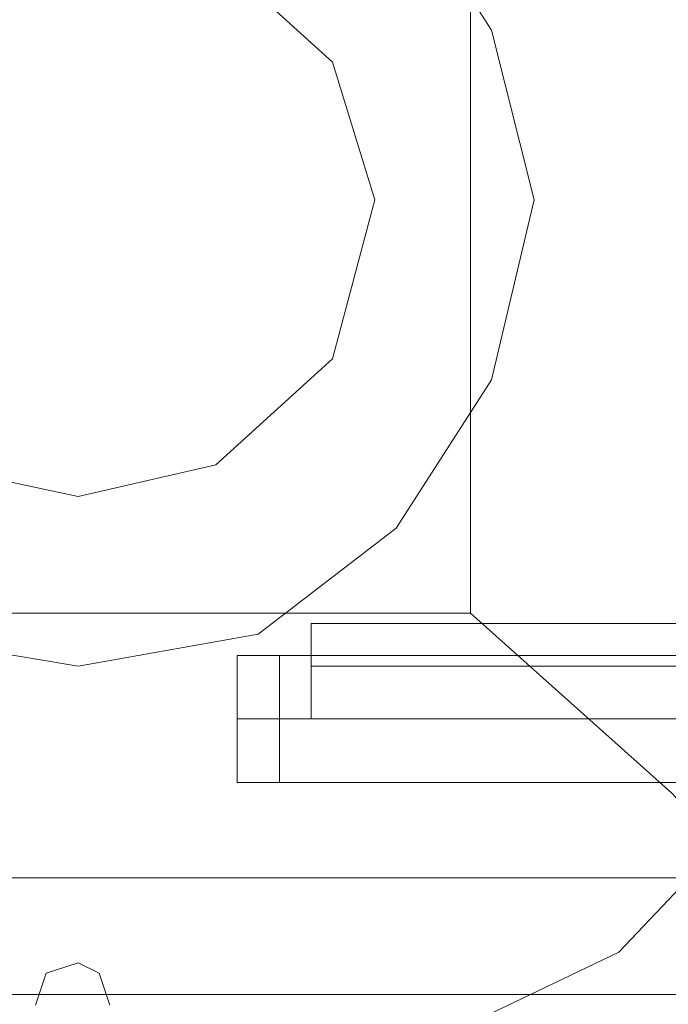
# Model space of a CAD drawing. Units: millimetres. Extents: x -4399 to 5965, y -3367 to 5543.
# Drawn here: x 3595 to 3627, y 859 to 907 of the extents above; entities that cross this region are included whole.
import ezdxf

# ---------------------------------------------------------------- set-up
doc = ezdxf.new("R2010")
doc.units = ezdxf.units.MM

# ---------------------------------------------------------------- blocks, each defined once
blk = doc.blocks.new('WMF0')
at = {"color": 25, "lineweight": 0}
for points in [[(1445.0496, -826.4857), (1445.9888, -824.7518), (1447.2892, -823.3069), (1449.0953, -822.44), (1451.0459, -822.151), (1452.9243, -822.44), (1454.7304, -823.3069), (1456.0308, -824.7518), (1456.97, -826.4857), (1457.259, -828.3641), (1456.97, -830.3147), (1456.0308, -832.1208), (1454.7304, -833.4935), (1452.9243, -834.3604), (1451.0459, -834.6494), (1449.0953, -834.3604), (1447.2892, -833.4935), (1445.9888, -832.1208), (1445.0496, -830.3147), (1444.7606, -828.3641)], [(1445.0496, -826.4857), (1445.9888, -824.7518), (1447.2892, -823.3069), (1449.0953, -822.44), (1451.0459, -822.151), (1452.9243, -822.44), (1454.7304, -823.3069), (1456.0308, -824.7518), (1456.97, -826.4857), (1457.259, -828.3641), (1456.97, -830.3147), (1456.0308, -832.1208), (1454.7304, -833.4935), (1452.9243, -834.3604), (1451.0459, -834.6494), (1449.0953, -834.3604), (1447.2892, -833.4935), (1445.9888, -832.1208), (1445.0496, -830.3147), (1444.7606, -828.3641)], [(1453.719, -825.691), (1453.719, -831.1816)], [(1448.3006, -831.1816), (1453.719, -831.1816)], [(1456.3198, -833.7825), (1456.0308, -833.4212), (1455.0917, -832.4098), (1453.719, -831.1816)], [(1452.6353, -831.9041), (1452.6353, -831.8319), (1452.6353, -831.5429), (1452.6353, -831.3261), (1452.6353, -831.2539)], [(1457.4758, -831.2539), (1452.6353, -831.2539)], [(1452.6353, -831.9041), (1452.6353, -831.8319), (1452.6353, -831.5429), (1452.6353, -831.3261), (1452.6353, -831.2539)], [(1457.4758, -831.2539), (1452.6353, -831.2539)], [(1452.6353, -831.3261), (1452.6353, -831.5429), (1452.6353, -831.8319), (1452.6353, -831.9041)], [(1452.6353, -831.3261), (1452.6353, -831.5429), (1452.6353, -831.8319), (1452.6353, -831.9041)], [(1457.4758, -831.5429), (1452.6353, -831.5429)], [(1457.4758, -831.5429), (1452.6353, -831.5429)], [(1457.4758, -831.5429), (1452.6353, -831.5429)], [(1457.4758, -831.5429), (1452.6353, -831.5429)], [(1457.4758, -831.9041), (1452.6353, -831.9041)], [(1457.4758, -831.9041), (1452.6353, -831.9041)], [(1446.4222, -832.9878), (1455.5974, -832.9878)], [(1445.6998, -833.7825), (1456.3198, -833.7825)], [(1445.6998, -833.7825), (1456.3198, -833.7825)]]:
    blk.add_lwpolyline(points, dxfattribs=at)
at = {"color": 51, "lineweight": 0}
for points in [[(1453.8635, -827.2082), (1453.2133, -826.1967), (1452.2741, -825.5465), (1451.0459, -825.2575), (1449.7455, -825.5465), (1448.8063, -826.1967), (1448.1561, -827.2082), (1447.9394, -828.3641), (1448.1561, -829.5923), (1448.8063, -830.6037), (1449.7455, -831.3261), (1451.0459, -831.5429), (1452.2741, -831.3261), (1453.2133, -830.6037), (1453.8635, -829.5923), (1454.1525, -828.3641)], [(1453.8635, -827.2082), (1453.2133, -826.1967), (1452.2741, -825.5465), (1451.0459, -825.2575), (1449.7455, -825.5465), (1448.8063, -826.1967), (1448.1561, -827.2082), (1447.9394, -828.3641), (1448.1561, -829.5923), (1448.8063, -830.6037), (1449.7455, -831.3261), (1451.0459, -831.5429), (1452.2741, -831.3261), (1453.2133, -830.6037), (1453.8635, -829.5923), (1454.1525, -828.3641)], [(1453.8635, -827.2082), (1453.2133, -826.1967), (1452.2741, -825.5465), (1451.0459, -825.2575), (1449.7455, -825.5465), (1448.8063, -826.1967), (1448.1561, -827.2082), (1447.9394, -828.3641), (1448.1561, -829.5923), (1448.8063, -830.6037), (1449.7455, -831.3261), (1451.0459, -831.5429)], [(1449.7455, -825.5465), (1448.8063, -826.1967), (1448.1561, -827.2082), (1447.9394, -828.3641), (1448.1561, -829.5923), (1448.8063, -830.6037), (1449.7455, -831.3261), (1451.0459, -831.5429), (1452.2741, -831.3261), (1453.2133, -830.6037), (1453.8635, -829.5923), (1454.1525, -828.3641), (1453.8635, -827.2082), (1453.2133, -826.1967), (1452.2741, -825.5465), (1451.0459, -825.2575)], [(1449.7455, -831.3261), (1451.0459, -831.5429), (1452.2741, -831.3261), (1453.2133, -830.6037), (1453.8635, -829.5923), (1454.1525, -828.3641), (1453.8635, -827.2082), (1453.2133, -826.1967), (1452.2741, -825.5465), (1451.0459, -825.2575)], [(1454.1525, -828.3641), (1453.8635, -827.2082)], [(1454.1525, -828.3641), (1453.8635, -827.2082)], [(1454.1525, -828.3641), (1453.8635, -827.2082)], [(1451.0459, -831.5429), (1452.2741, -831.3261), (1453.2133, -830.6037), (1453.8635, -829.5923), (1454.1525, -828.3641)], [(1450.7569, -833.8547), (1450.8292, -833.638), (1451.0459, -833.5657), (1451.1904, -833.638), (1451.2627, -833.8547)], [(1450.7569, -833.8547), (1450.8292, -833.638), (1451.0459, -833.5657), (1451.1904, -833.638), (1451.2627, -833.8547)]]:
    blk.add_lwpolyline(points, dxfattribs=at)
at = {"color": 254, "lineweight": 0}
for points in [[(1449.2398, -827.4249), (1450.0345, -826.7024), (1451.0459, -826.3412), (1451.9851, -826.7024), (1452.7798, -827.4249), (1453.0688, -828.3641), (1452.7798, -829.4478), (1451.9851, -830.1702), (1451.0459, -830.3869), (1450.0345, -830.1702), (1449.2398, -829.4478), (1448.9508, -828.3641)], [(1452.7798, -827.4249), (1451.9851, -826.7024), (1451.0459, -826.3412), (1450.0345, -826.7024), (1449.2398, -827.4249), (1448.9508, -828.3641), (1449.2398, -829.4478), (1450.0345, -830.1702), (1451.0459, -830.3869), (1451.9851, -830.1702), (1452.7798, -829.4478), (1453.0688, -828.3641)], [(1453.0688, -828.3641), (1452.7798, -827.4249)]]:
    blk.add_lwpolyline(points, dxfattribs=at)
at = {"color": 250, "lineweight": 0}
for points in [[(1452.1296, -832.3376), (1452.1296, -832.1931), (1452.1296, -831.9041), (1452.1296, -831.6151), (1452.1296, -831.4706)], [(1459.1374, -831.4706), (1452.1296, -831.4706)], [(1452.1296, -832.3376), (1452.1296, -832.1931), (1452.1296, -831.9041), (1452.1296, -831.6151), (1452.1296, -831.4706)], [(1459.1374, -831.4706), (1452.1296, -831.4706)], [(1452.1296, -832.3376), (1452.1296, -832.1931), (1452.1296, -831.9041), (1452.1296, -831.6151), (1452.1296, -831.4706)], [(1459.1374, -831.4706), (1452.1296, -831.4706)], [(1452.1296, -832.3376), (1452.1296, -832.1931), (1452.1296, -831.9041), (1452.1296, -831.6151), (1452.1296, -831.4706)], [(1459.1374, -831.4706), (1452.1296, -831.4706)], [(1452.1296, -832.3376), (1452.1296, -832.1931), (1452.1296, -831.9041), (1452.1296, -831.6151), (1452.1296, -831.4706)], [(1459.1374, -831.4706), (1452.1296, -831.4706)], [(1452.1296, -832.3376), (1452.1296, -832.1931), (1452.1296, -831.9041), (1452.1296, -831.6151), (1452.1296, -831.4706)], [(1459.1374, -831.4706), (1452.1296, -831.4706)], [(1452.4186, -831.4706), (1452.4186, -831.6151), (1452.4186, -831.9041), (1452.4186, -832.1931), (1452.4186, -832.3376)], [(1452.4186, -832.1931), (1452.4186, -831.9041), (1452.4186, -831.6151), (1452.4186, -831.4706)], [(1459.3541, -831.4706), (1452.4186, -831.4706)], [(1452.4186, -831.4706), (1452.4186, -831.6151), (1452.4186, -831.9041), (1452.4186, -832.1931), (1452.4186, -832.3376)], [(1452.4186, -832.1931), (1452.4186, -831.9041), (1452.4186, -831.6151), (1452.4186, -831.4706)], [(1459.3541, -831.4706), (1452.4186, -831.4706)], [(1452.1296, -831.6151), (1452.1296, -831.9041), (1452.1296, -832.1931), (1452.1296, -832.3376)], [(1452.1296, -831.6151), (1452.1296, -831.9041), (1452.1296, -832.1931), (1452.1296, -832.3376)], [(1452.1296, -831.6151), (1452.1296, -831.9041), (1452.1296, -832.1931), (1452.1296, -832.3376)], [(1452.1296, -831.6151), (1452.1296, -831.9041), (1452.1296, -832.1931), (1452.1296, -832.3376)], [(1452.1296, -831.6151), (1452.1296, -831.9041), (1452.1296, -832.1931), (1452.1296, -832.3376)], [(1452.1296, -831.6151), (1452.1296, -831.9041), (1452.1296, -832.1931), (1452.1296, -832.3376)], [(1459.1374, -831.9041), (1452.1296, -831.9041)], [(1459.1374, -831.9041), (1452.1296, -831.9041)], [(1459.1374, -831.9041), (1452.1296, -831.9041)], [(1459.1374, -831.9041), (1452.1296, -831.9041)], [(1459.1374, -831.9041), (1452.1296, -831.9041)], [(1459.1374, -831.9041), (1452.1296, -831.9041)], [(1459.1374, -831.9041), (1452.1296, -831.9041)], [(1459.1374, -831.9041), (1452.1296, -831.9041)], [(1459.1374, -831.9041), (1452.1296, -831.9041)], [(1459.1374, -831.9041), (1452.1296, -831.9041)], [(1459.1374, -831.9041), (1452.1296, -831.9041)], [(1459.1374, -831.9041), (1452.1296, -831.9041)], [(1459.3541, -831.9041), (1452.4186, -831.9041)], [(1459.3541, -831.9041), (1452.4186, -831.9041)], [(1459.3541, -831.9041), (1452.4186, -831.9041)], [(1459.3541, -831.9041), (1452.4186, -831.9041)], [(1459.1374, -832.3376), (1452.1296, -832.3376)], [(1459.1374, -832.3376), (1452.1296, -832.3376)], [(1459.1374, -832.3376), (1452.1296, -832.3376)], [(1459.1374, -832.3376), (1452.1296, -832.3376)], [(1459.1374, -832.3376), (1452.1296, -832.3376)], [(1459.1374, -832.3376), (1452.1296, -832.3376)], [(1459.3541, -832.3376), (1452.4186, -832.3376)], [(1459.3541, -832.3376), (1452.4186, -832.3376)]]:
    blk.add_lwpolyline(points, dxfattribs=at)
at = {"color": 30, "lineweight": 0}
blk.add_lwpolyline([(1450.7569, -833.8547), (1450.8292, -833.638), (1451.0459, -833.5657), (1451.1904, -833.638), (1451.2627, -833.8547)], dxfattribs=at)
blk.add_lwpolyline([(1450.7569, -833.8547), (1450.8292, -833.638), (1451.0459, -833.5657), (1451.1904, -833.638), (1451.2627, -833.8547)], dxfattribs=at)

msp = doc.modelspace()

# ---------------------------------------------------------------- block references
at = {"xscale": 7.175357300000542, "yscale": 7.175357300000087, "zscale": 7.175357300000001}
msp.add_blockref('WMF0', (-6813.659, 6841.905), dxfattribs=at)

doc.saveas('drawing.dxf')
